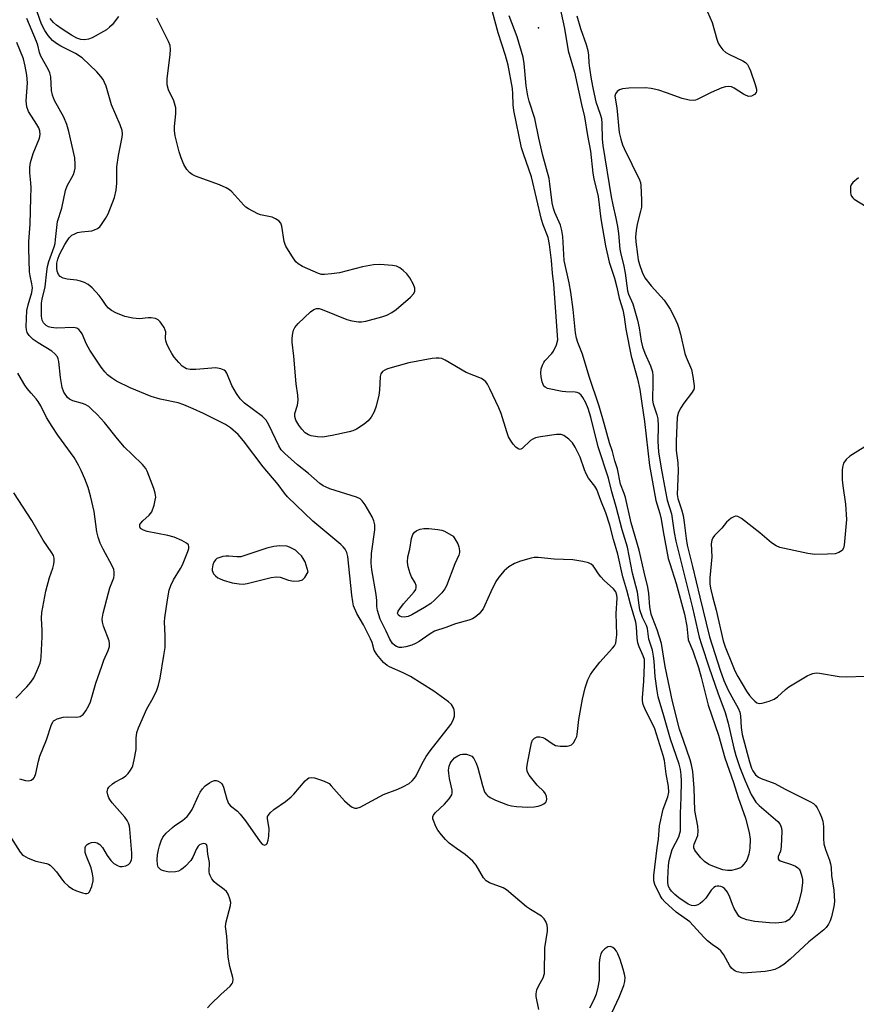
# Model space of a CAD drawing. Units: inches. Extents: x 1239204 to 1243762, y 481457 to 485457.
# Drawn here: x 1242221 to 1242455, y 482558 to 482834 of the extents above; entities that cross this region are included whole.
import ezdxf

# ---------------------------------------------------------------- set-up
doc = ezdxf.new("R2010")
doc.units = ezdxf.units.IN
doc.header["$MEASUREMENT"] = 0
doc.layers.add('ELEV-Spot Elevation', color=7, linetype='Continuous')
doc.layers.add('Undefined', color=1, linetype='Continuous')

msp = doc.modelspace()

# ---------------------------------------------------------------- linework, layer by layer
at = {"layer": 'ELEV-Spot Elevation'}
msp.add_point((1242365.97, 482831.54, 144.06), dxfattribs=at)
at = {"layer": 'Undefined'}
for points, elevation in [([(1242366.07, 482556.53), (1242365.36, 482560.11), (1242365.34, 482560.94), (1242365.55, 482562.01), (1242366.07, 482563.22), (1242367.25, 482565.38), (1242367.61, 482566.64), (1242367.75, 482573.74), (1242368.46, 482578.45), (1242368.53, 482579.32), (1242368.43, 482580.16), (1242368.05, 482581.21), (1242367.58, 482581.9), (1242366.77, 482582.68), (1242363.72, 482584.52), (1242362.65, 482585.26), (1242357.03, 482590.04), (1242356.1, 482590.55), (1242352.22, 482591.99), (1242351.28, 482592.54), (1242350.57, 482593.41), (1242348.49, 482596.95), (1242347.6, 482598.08), (1242345.46, 482599.93), (1242343, 482601.58), (1242340.99, 482603.13), (1242339.94, 482604.12), (1242338.81, 482605.41), (1242337.8, 482606.76), (1242337.23, 482607.81), (1242336.54, 482609.43), (1242336.41, 482609.96), (1242336.39, 482610.47), (1242336.57, 482610.95), (1242337.06, 482611.62), (1242339.63, 482613.99), (1242340.9, 482615.54), (1242341.65, 482616.69), (1242341.82, 482617.17), (1242341.83, 482617.96), (1242341.03, 482621.26), (1242340.81, 482622.71), (1242340.79, 482623.57), (1242340.97, 482624.68), (1242341.24, 482625.47), (1242341.51, 482625.94), (1242342.42, 482626.98), (1242343.33, 482627.61), (1242344.11, 482627.93), (1242344.65, 482628.05), (1242345.78, 482628), (1242346.85, 482627.7), (1242347.31, 482627.44), (1242347.82, 482626.82), (1242348.47, 482625.54), (1242348.98, 482624.17), (1242350.25, 482619.22), (1242350.71, 482617.81), (1242350.96, 482617.33), (1242351.41, 482616.72), (1242351.76, 482616.37), (1242352.4, 482615.93), (1242353.97, 482615.18), (1242357.25, 482613.81), (1242358.37, 482613.53), (1242359.79, 482613.37), (1242362.94, 482613.15), (1242364.71, 482613.28), (1242365.9, 482613.49), (1242366.73, 482613.75), (1242367.44, 482614.11), (1242368.01, 482614.58), (1242368.22, 482614.98), (1242368.27, 482615.45), (1242368.18, 482616.2), (1242367.92, 482616.93), (1242367.43, 482617.59), (1242365.61, 482619.4), (1242364.44, 482620.78), (1242363.35, 482622.2), (1242362.83, 482623.21), (1242362.73, 482624.23), (1242362.86, 482625.56), (1242363.98, 482631.24), (1242364.31, 482631.96), (1242364.89, 482632.51), (1242365.61, 482632.86), (1242366.39, 482632.91), (1242367.19, 482632.72), (1242367.97, 482632.37), (1242369.79, 482631.01), (1242370.7, 482630.49), (1242372.04, 482630.27), (1242374, 482630.28), (1242374.77, 482630.44), (1242375.21, 482630.68), (1242375.77, 482631.26), (1242376.37, 482632.22), (1242376.71, 482632.99), (1242376.84, 482633.54), (1242377.25, 482637.75), (1242378.25, 482643.45), (1242379.02, 482646.61), (1242379.8, 482648.89), (1242380.54, 482650.39), (1242381.18, 482651.34), (1242383.19, 482653.8), (1242386.71, 482657.72), (1242387.22, 482658.41), (1242387.59, 482659.16), (1242387.76, 482660.01), (1242387.87, 482661.5), (1242387.74, 482667.45), (1242388.02, 482671.78), (1242387.96, 482672.62), (1242387.65, 482673.53), (1242386.94, 482674.4), (1242384.37, 482676.74), (1242383.43, 482677.69), (1242382.79, 482678.53), (1242381.74, 482680.16), (1242381.24, 482680.77), (1242380.68, 482681.25), (1242380.02, 482681.62), (1242378.41, 482682.03), (1242375.61, 482682.46), (1242370.38, 482682.64), (1242365.89, 482683.17), (1242364.74, 482683.15), (1242363.91, 482682.99), (1242360.89, 482682.09), (1242359.27, 482681.5), (1242357.62, 482680.55), (1242356.37, 482679.41), (1242354.85, 482677.67), (1242354.03, 482676.46), (1242352.59, 482673.51), (1242350.96, 482669.74), (1242350.43, 482668.72), (1242349.33, 482667.35), (1242348.25, 482666.39), (1242347.51, 482666), (1242346.45, 482665.6), (1242342.76, 482664.56), (1242340.04, 482663.55), (1242336.81, 482662.47), (1242335.6, 482661.79), (1242332.55, 482659.59), (1242331.55, 482659.02), (1242330.5, 482658.55), (1242328.85, 482658.08), (1242327.73, 482657.88), (1242326.91, 482657.92), (1242326.15, 482658.16), (1242325.7, 482658.47), (1242325.08, 482659.07), (1242324.28, 482660.24), (1242323.3, 482662.46), (1242321.66, 482665.83), (1242320.91, 482668.33), (1242320.71, 482669.45), (1242320.67, 482671.1), (1242320.48, 482672.8), (1242319.28, 482679.65), (1242319.09, 482681.56), (1242319.17, 482684.24), (1242320.11, 482690.85), (1242320.12, 482692.31), (1242319.84, 482693.43), (1242319.4, 482694.51), (1242317.4, 482697.94), (1242316.59, 482699.05), (1242315.99, 482699.56), (1242314.95, 482700.05), (1242307.55, 482702.37), (1242306.45, 482702.8), (1242305.68, 482703.21), (1242304.76, 482703.87), (1242301.53, 482706.66), (1242298.46, 482709.12), (1242294.87, 482712.29), (1242293.89, 482713.34), (1242293.22, 482714.38), (1242290.43, 482720.29), (1242289.7, 482721.57), (1242288.64, 482722.64), (1242283.62, 482726.38), (1242282.36, 482727.6), (1242281.38, 482729.05), (1242280.08, 482731.35), (1242278.64, 482734.78), (1242278.29, 482735.3), (1242277.94, 482735.6), (1242276.98, 482736.02), (1242275.61, 482736.25), (1242274.42, 482736.21), (1242269.99, 482735.79), (1242268.36, 482735.77), (1242267.33, 482736.03), (1242266.16, 482736.76), (1242265.19, 482737.77), (1242263.95, 482739.31), (1242263.27, 482740.31), (1242262.45, 482741.78), (1242261.85, 482743.03), (1242261.61, 482743.81), (1242261.52, 482744.61), (1242261.53, 482746.33), (1242261.41, 482746.86), (1242261.07, 482747.59), (1242260.46, 482748.51), (1242259.96, 482749.17), (1242259.39, 482749.74), (1242258.72, 482750.1), (1242257.45, 482750.33), (1242256.6, 482750.3), (1242254.24, 482750.01), (1242252.29, 482750.19), (1242250.09, 482750.65), (1242247.6, 482751.64), (1242246.32, 482752.32), (1242245.51, 482752.96), (1242244.86, 482753.72), (1242243.77, 482755.38), (1242242.87, 482756.51), (1242240.92, 482758.68), (1242239.83, 482759.62), (1242238.8, 482760.18), (1242237.71, 482760.59), (1242236.56, 482760.8), (1242233.91, 482761.09), (1242232.85, 482761.35), (1242232, 482761.82), (1242231.53, 482762.41), (1242231.14, 482763.39), (1242231.04, 482764.22), (1242231.08, 482765.64), (1242231.28, 482766.68), (1242231.83, 482767.99), (1242233.32, 482770.86), (1242233.89, 482771.86), (1242234.51, 482772.73), (1242235.28, 482773.46), (1242236.04, 482773.86), (1242236.85, 482774.16), (1242237.97, 482774.39), (1242240.81, 482774.65), (1242241.63, 482774.9), (1242242.39, 482775.27), (1242243.05, 482775.77), (1242243.59, 482776.43), (1242244.71, 482778.12), (1242245.38, 482779.41), (1242247.15, 482784), (1242247.7, 482786.08), (1242247.83, 482788.02), (1242247.87, 482792.57), (1242248.34, 482795.72), (1242249.35, 482800.9), (1242249.4, 482801.73), (1242249.3, 482802.73), (1242248.75, 482804.36), (1242246.31, 482809.95), (1242244.82, 482815.16), (1242244.43, 482816.25), (1242244.04, 482817.01), (1242243.37, 482817.9), (1242242.23, 482819.17), (1242238.13, 482823.1), (1242236.27, 482824.32), (1242232.16, 482826.39), (1242230.93, 482827.11), (1242229.87, 482827.95), (1242228.62, 482829.4), (1242227.7, 482830.8), (1242226.78, 482832.56), (1242224.91, 482837.87)], 136), ([(1242371.85, 482837.81), (1242373.26, 482831.35), (1242374.28, 482825.07), (1242376.02, 482819.1), (1242378.03, 482810.01), (1242378.87, 482806.6), (1242379.67, 482801.36), (1242380.53, 482796.93), (1242381.16, 482790.81), (1242381.48, 482789.23), (1242382.68, 482784.29), (1242383.47, 482778.02), (1242384.71, 482770.45), (1242385.74, 482765.89), (1242387.28, 482761.36), (1242387.93, 482758.92), (1242388.58, 482755.79), (1242389.62, 482752.5), (1242390, 482750.58), (1242390.43, 482747.11), (1242391.96, 482739.52), (1242393.67, 482733.22), (1242394.37, 482730.17), (1242394.88, 482726.26), (1242395.71, 482721.21), (1242397.05, 482708.95), (1242398.86, 482699.08), (1242399.97, 482695.49), (1242400.35, 482693.85), (1242400.91, 482690.47), (1242402.34, 482682.89), (1242402.75, 482681.46), (1242404.57, 482675.89), (1242406.91, 482667.23), (1242407.53, 482663.89), (1242407.76, 482661.12), (1242407.94, 482660.11), (1242409.23, 482657), (1242410.77, 482652.32), (1242411.55, 482649.58), (1242413.54, 482641.79), (1242416.44, 482633.34), (1242418.16, 482626.98), (1242420.63, 482620.13), (1242421.92, 482615.93), (1242423.94, 482610.09), (1242424.98, 482606.09), (1242425.22, 482604.26), (1242425.13, 482601.74), (1242424.86, 482600.04), (1242424.32, 482598.36), (1242423.53, 482597.19), (1242422.95, 482596.57), (1242422.52, 482596.23), (1242421.46, 482595.79), (1242420.02, 482595.48), (1242418.95, 482595.45), (1242417.64, 482595.65), (1242415.24, 482596.44), (1242413.7, 482597.15), (1242412.51, 482597.97), (1242411.46, 482599.03), (1242409.94, 482600.86), (1242409.64, 482601.33), (1242409.47, 482601.82), (1242409.47, 482602.3), (1242409.58, 482602.8), (1242410.59, 482605.3), (1242410.72, 482606.53), (1242410.59, 482607.87), (1242409.8, 482612.22), (1242409.58, 482618.56), (1242409.18, 482623.16), (1242408.87, 482625.06), (1242408.48, 482626.42), (1242406.55, 482631.84), (1242405.51, 482635.06), (1242403.52, 482642.83), (1242401.45, 482652.64), (1242400.42, 482659.08), (1242399.21, 482662.91), (1242397.88, 482666.21), (1242397.55, 482667.3), (1242397.16, 482669.31), (1242396.92, 482673.05), (1242396.64, 482674.84), (1242395.58, 482679.03), (1242394.14, 482685.23), (1242391.97, 482692.85), (1242390.33, 482699.97), (1242389.98, 482701.07), (1242388.96, 482703.67), (1242388.08, 482708.01), (1242387.39, 482710.23), (1242386.72, 482712.79), (1242385.88, 482715.31), (1242384.39, 482720.71), (1242382.94, 482725.58), (1242380.19, 482733.81), (1242378.25, 482740.1), (1242376.97, 482743.38), (1242376.59, 482744.62), (1242376.34, 482746.07), (1242375.66, 482752.64), (1242374.99, 482757.49), (1242374.53, 482760.05), (1242373.15, 482766.31), (1242372.75, 482773.11), (1242372.54, 482774.77), (1242372.1, 482776.29), (1242370.51, 482779.81), (1242370.15, 482780.89), (1242369.84, 482782.48), (1242369.17, 482787.81), (1242368.92, 482789.28), (1242367.14, 482795.8), (1242366.04, 482800.65), (1242364.95, 482806.13), (1242363.34, 482811.01), (1242362.95, 482812.47), (1242362.48, 482815.31), (1242361.94, 482821.52), (1242361.65, 482823.27), (1242360.02, 482828.97), (1242357.75, 482834.87)], 142), ([(1242248.31, 482834.67), (1242246.54, 482832.4), (1242245.8, 482831.67), (1242244.96, 482831.01), (1242240.91, 482828.75), (1242239.88, 482828.37), (1242238.85, 482828.19), (1242237.78, 482828.25), (1242236.61, 482828.62), (1242235.14, 482829.44), (1242232.5, 482831.15), (1242230.99, 482832.23), (1242230.12, 482833.01), (1242229.21, 482834.1)], 138), ([(1242413.32, 482836.04), (1242414.58, 482833.01), (1242415.94, 482828.31), (1242416.33, 482827.23), (1242416.73, 482826.47), (1242417.62, 482825.34), (1242418.48, 482824.6), (1242419.49, 482824.04), (1242423.18, 482822.25), (1242423.92, 482821.78), (1242424.48, 482821.26), (1242424.91, 482820.54), (1242425.33, 482819.47), (1242426.7, 482815.62), (1242427.02, 482814.31), (1242427.01, 482813.82), (1242426.9, 482813.37), (1242426.49, 482812.82), (1242425.65, 482812.37), (1242424.93, 482812.31), (1242424.16, 482812.54), (1242423.4, 482812.91), (1242420.75, 482814.64), (1242420.03, 482815.01), (1242419.24, 482815.12), (1242418.4, 482815.02), (1242417.3, 482814.72), (1242414.3, 482813.43), (1242410.44, 482811.46), (1242409.92, 482811.28), (1242409.37, 482811.2), (1242408.22, 482811.3), (1242406.19, 482811.74), (1242401.8, 482813.36), (1242399.72, 482814.03), (1242397.56, 482814.53), (1242395.91, 482814.76), (1242391.23, 482814.67), (1242389.48, 482814.43), (1242388.66, 482814.14), (1242387.98, 482813.68), (1242387.52, 482813.08), (1242387.39, 482812.4), (1242387.88, 482809.12), (1242388.58, 482802.25), (1242389.01, 482800.36), (1242389.51, 482798.76), (1242389.94, 482797.7), (1242394.22, 482788.95), (1242394.51, 482788.17), (1242394.68, 482787.34), (1242394.84, 482783.31), (1242394.79, 482781.3), (1242394.57, 482780.18), (1242393.62, 482776.56), (1242393.34, 482774.79), (1242393.18, 482773.02), (1242393.25, 482771.54), (1242393.7, 482767.99), (1242393.93, 482766.52), (1242394.23, 482765.25), (1242394.99, 482763.08), (1242395.75, 482761.53), (1242397.57, 482759.22), (1242401.18, 482755.26), (1242402.86, 482752.67), (1242403.93, 482750.61), (1242404.9, 482748.48), (1242405.31, 482747.38), (1242405.77, 482745.69), (1242406.96, 482740.33), (1242407.34, 482739.25), (1242408.8, 482735.81), (1242409.25, 482733.83), (1242409.59, 482731.25), (1242409.57, 482730.7), (1242409.44, 482730.18), (1242408.86, 482729.19), (1242406.68, 482726.35), (1242405.87, 482725.11), (1242405.19, 482723.82), (1242404.84, 482722.49), (1242404.52, 482715.62), (1242404.58, 482713.12), (1242404.96, 482709.63), (1242405.09, 482707.41), (1242404.8, 482700.79), (1242404.97, 482699.69), (1242406.06, 482696.6), (1242406.48, 482694.92), (1242406.82, 482692.93), (1242407.29, 482688.46), (1242407.65, 482686.57), (1242409.15, 482680.63), (1242411.12, 482672.01), (1242413.86, 482660.9), (1242416.84, 482651.62), (1242417.89, 482648.69), (1242419.1, 482645.97), (1242420.55, 482643.22), (1242421.89, 482640.93), (1242422.37, 482639.78), (1242422.55, 482638.75), (1242422.75, 482635.48), (1242423.06, 482633.53), (1242425.1, 482625.86), (1242425.65, 482624.14), (1242426, 482623.33), (1242426.76, 482622.25), (1242427.57, 482621.57), (1242428.36, 482621.2), (1242432.18, 482619.83), (1242435.11, 482618.24), (1242442, 482614.81), (1242442.98, 482614.2), (1242443.57, 482613.63), (1242444.02, 482612.97), (1242444.66, 482611.74), (1242445.25, 482610.38), (1242445.62, 482609.31), (1242445.84, 482607.77), (1242445.77, 482604.44), (1242445.89, 482602.89), (1242446.33, 482601.3), (1242447.5, 482598.37), (1242447.81, 482597.31), (1242447.93, 482596.29), (1242448.01, 482594.03), (1242448.7, 482589.9), (1242448.85, 482586.75), (1242448.66, 482585.33), (1242448.02, 482582.49), (1242447.68, 482581.38), (1242447.18, 482580.38), (1242446.54, 482579.46), (1242445.93, 482578.86), (1242441.69, 482575.47), (1242436.48, 482570.64), (1242434.72, 482569.16), (1242433.49, 482568.36), (1242432.16, 482567.72), (1242431.1, 482567.4), (1242429.47, 482567.13), (1242424.56, 482566.74), (1242423.41, 482566.72), (1242421.67, 482567.02), (1242421.14, 482567.23), (1242420.69, 482567.53), (1242420.08, 482568.11), (1242419.56, 482568.79), (1242417.86, 482571.87), (1242417.02, 482572.98), (1242416.42, 482573.48), (1242414.62, 482574.68), (1242413.31, 482575.72), (1242412.28, 482576.74), (1242408.33, 482581.05), (1242404.58, 482583.79), (1242401.36, 482586.71), (1242400.66, 482587.53), (1242400.04, 482588.44), (1242398.59, 482591.51), (1242398.3, 482592.54), (1242398.3, 482594.07), (1242399.22, 482601.77), (1242399.6, 482604.27), (1242399.91, 482608), (1242400.92, 482612.64), (1242402.24, 482616.12), (1242402.52, 482617.43), (1242402.43, 482619.03), (1242401.7, 482622.5), (1242401.28, 482626.27), (1242400.93, 482627.63), (1242398.53, 482635.18), (1242397.93, 482636.52), (1242395.9, 482640.38), (1242395.3, 482641.95), (1242395.14, 482643), (1242395.12, 482643.85), (1242395.51, 482648.51), (1242395.7, 482653.21), (1242395.64, 482654.59), (1242395.33, 482655.63), (1242394.19, 482658.14), (1242393.83, 482659.2), (1242393.58, 482660.57), (1242393.44, 482663.7), (1242393.22, 482665.04), (1242391.73, 482670.06), (1242390.73, 482674.03), (1242389.63, 482677.75), (1242388.16, 482684.06), (1242386.96, 482688.22), (1242385.91, 482692.23), (1242384.79, 482695.66), (1242383.41, 482699.08), (1242382.27, 482702.16), (1242381.71, 482703.15), (1242380.02, 482705.4), (1242379.32, 482706.62), (1242378.86, 482707.66), (1242377.64, 482711.22), (1242376.25, 482714.04), (1242375.53, 482715.26), (1242374.51, 482716.31), (1242373.07, 482717.32), (1242372.3, 482717.59), (1242371.01, 482717.57), (1242366.5, 482716.99), (1242365.13, 482716.66), (1242364.38, 482716.33), (1242363.69, 482715.9), (1242361.41, 482713.65), (1242360.8, 482713.41), (1242360.24, 482713.56), (1242359.63, 482714.05), (1242358.88, 482714.92), (1242358.11, 482716), (1242357.59, 482716.96), (1242357.07, 482718.31), (1242355.48, 482723.44), (1242354.89, 482725.11), (1242352.35, 482730.39), (1242351.67, 482731.66), (1242351.19, 482732.35), (1242350.66, 482732.86), (1242349.96, 482733.28), (1242345.74, 482735.01), (1242339.87, 482738.4), (1242338.88, 482738.86), (1242338.1, 482739.03), (1242337.27, 482739), (1242336.14, 482738.85), (1242329.63, 482737.65), (1242323.69, 482735.95), (1242322.89, 482735.64), (1242322.23, 482735.21), (1242321.8, 482734.61), (1242321.59, 482733.82), (1242321.43, 482730.03), (1242321.24, 482728.59), (1242320.46, 482725.54), (1242319.9, 482723.93), (1242319.09, 482722.48), (1242318.25, 482721.4), (1242317.15, 482720.5), (1242314.97, 482719.08), (1242313.95, 482718.6), (1242312.89, 482718.31), (1242308.17, 482717.28), (1242305.5, 482716.87), (1242304.04, 482716.94), (1242302.31, 482717.26), (1242301.52, 482717.54), (1242300.65, 482718.09), (1242299.66, 482719.08), (1242298.8, 482720.19), (1242298.03, 482721.63), (1242297.72, 482722.64), (1242297.72, 482723.44), (1242298.47, 482725.86), (1242298.6, 482727.22), (1242298.52, 482728.61), (1242298.12, 482731.78), (1242297.42, 482739.54), (1242296.95, 482743.51), (1242296.99, 482744.63), (1242297.18, 482746.02), (1242297.37, 482746.83), (1242297.71, 482747.57), (1242298.66, 482748.66), (1242302.1, 482751.97), (1242303.01, 482752.66), (1242303.74, 482752.9), (1242304.52, 482752.88), (1242305.35, 482752.64), (1242312.26, 482749.81), (1242313.64, 482749.47), (1242315.59, 482749.19), (1242316.42, 482749.17), (1242317.56, 482749.35), (1242322.12, 482750.59), (1242323.51, 482751.05), (1242324.92, 482751.8), (1242326.06, 482752.59), (1242330.07, 482756.06), (1242331.05, 482757.09), (1242331.35, 482757.8), (1242331.35, 482758.58), (1242330.95, 482759.64), (1242329.97, 482761.46), (1242329.09, 482762.61), (1242328.04, 482763.58), (1242327.15, 482764.27), (1242326.16, 482764.77), (1242325.03, 482764.97), (1242321.49, 482765.21), (1242319.75, 482765.16), (1242316.7, 482764.56), (1242310.22, 482762.91), (1242307.96, 482762.59), (1242305.98, 482762.41), (1242305.16, 482762.45), (1242304.34, 482762.67), (1242299.86, 482764.7), (1242298.62, 482765.4), (1242298.01, 482765.97), (1242296.86, 482767.61), (1242295.2, 482770.32), (1242294.97, 482770.84), (1242294.74, 482771.67), (1242294.06, 482776.01), (1242293.77, 482776.79), (1242293.22, 482777.43), (1242292.31, 482778.05), (1242291.34, 482778.48), (1242288.13, 482779.18), (1242287.3, 482779.45), (1242284.75, 482780.81), (1242284.03, 482781.29), (1242283.38, 482781.86), (1242280.09, 482785.61), (1242279.42, 482786.14), (1242278.46, 482786.73), (1242276.63, 482787.55), (1242269.89, 482789.94), (1242268.93, 482790.44), (1242268.16, 482791.04), (1242267.47, 482791.88), (1242266.61, 482793.28), (1242265.83, 482795.14), (1242265.33, 482796.76), (1242264.22, 482801.31), (1242263.97, 482802.7), (1242264, 482803.86), (1242264.4, 482807.41), (1242264.42, 482808.3), (1242264.33, 482809.16), (1242263.8, 482811.11), (1242262.34, 482814.12), (1242261.97, 482815.52), (1242261.92, 482816.39), (1242261.97, 482817.28), (1242262.8, 482824.05), (1242262.85, 482825.49), (1242262.75, 482826.56), (1242262.33, 482827.69), (1242259.06, 482834.24)], 138), ([(1242376.71, 482834.89), (1242377.71, 482831.34), (1242379.35, 482826.82), (1242379.77, 482825.22), (1242379.99, 482823.85), (1242380.07, 482821.68), (1242380.22, 482820.27), (1242380.71, 482817.17), (1242381.28, 482814.24), (1242382.04, 482810.8), (1242383.29, 482807.38), (1242383.62, 482806.09), (1242383.73, 482804.69), (1242383.79, 482800.3), (1242383.98, 482798.52), (1242386.34, 482784.19), (1242386.78, 482781.95), (1242387.66, 482778.22), (1242388.08, 482775.91), (1242388.38, 482773.87), (1242388.79, 482769.5), (1242389.04, 482768.12), (1242389.77, 482765.27), (1242390.29, 482762.81), (1242390.91, 482757.81), (1242391.17, 482756.88), (1242392.37, 482754.17), (1242393.67, 482749.61), (1242394.2, 482747.45), (1242394.76, 482743.76), (1242395.14, 482742.15), (1242395.8, 482740.37), (1242397.35, 482736.88), (1242397.87, 482735.19), (1242397.98, 482734.04), (1242398.02, 482732.29), (1242397.88, 482727.23), (1242398.13, 482726.15), (1242399.13, 482723.09), (1242399.37, 482722), (1242399.52, 482720), (1242399.38, 482715.65), (1242399.54, 482712.72), (1242400.29, 482708.19), (1242401.53, 482701.6), (1242402.05, 482699.24), (1242403.27, 482695.33), (1242403.95, 482690.14), (1242404.42, 482687.73), (1242409.14, 482669.06), (1242410.98, 482660.81), (1242411.59, 482658.75), (1242413.79, 482652.19), (1242416.22, 482645.2), (1242418.22, 482639.7), (1242419.09, 482636.73), (1242420.69, 482629.76), (1242421.24, 482627.64), (1242422.38, 482624.3), (1242423.85, 482620.61), (1242425.58, 482616.74), (1242426.26, 482615.5), (1242426.88, 482614.56), (1242427.78, 482613.63), (1242433.03, 482609.17), (1242433.54, 482608.56), (1242433.9, 482607.85), (1242434.04, 482607.33), (1242434.09, 482606.47), (1242433.98, 482602.2), (1242433.73, 482600.91), (1242433.15, 482599.39), (1242433.14, 482598.73), (1242433.34, 482598.4), (1242433.68, 482598.15), (1242436.83, 482597.14), (1242437.93, 482596.67), (1242438.65, 482596.21), (1242439.01, 482595.82), (1242439.26, 482595.36), (1242439.78, 482593.76), (1242439.94, 482592.93), (1242439.96, 482592.07), (1242439.67, 482589.73), (1242438.93, 482586.71), (1242438.1, 482584.37), (1242437.38, 482583.15), (1242436.09, 482581.67), (1242435.2, 482581.09), (1242434.14, 482580.84), (1242432.42, 482580.74), (1242430.69, 482580.75), (1242426.57, 482581.21), (1242424.36, 482581.63), (1242423.29, 482581.97), (1242422.55, 482582.33), (1242422.12, 482582.66), (1242421.77, 482583.09), (1242420.74, 482584.84), (1242420.28, 482585.9), (1242419.61, 482587.95), (1242418.9, 482589.42), (1242418.1, 482590.39), (1242417.49, 482590.81), (1242417.02, 482590.99), (1242416.53, 482591.07), (1242416.02, 482591.06), (1242415.54, 482590.94), (1242415.11, 482590.72), (1242414.37, 482589.92), (1242412.86, 482587.72), (1242411.92, 482586.74), (1242411.29, 482586.23), (1242410.59, 482585.83), (1242410.09, 482585.64), (1242409.59, 482585.56), (1242408.83, 482585.64), (1242407.9, 482586.02), (1242405.25, 482587.82), (1242404.15, 482588.73), (1242403.19, 482589.69), (1242402.73, 482590.32), (1242402.43, 482590.99), (1242402.23, 482592.02), (1242402.21, 482593.14), (1242402.42, 482596.86), (1242402.62, 482598.27), (1242403.45, 482601.29), (1242405.26, 482604.92), (1242405.59, 482605.91), (1242405.71, 482606.61), (1242405.76, 482611.43), (1242405.96, 482615.86), (1242406.01, 482620.51), (1242405.96, 482622.21), (1242405.76, 482623.78), (1242405.35, 482625.23), (1242402.91, 482632.29), (1242401.11, 482638.81), (1242399.52, 482644.12), (1242399.2, 482645.76), (1242398.68, 482649.81), (1242398.39, 482654.06), (1242398.22, 482655.49), (1242397.86, 482657.17), (1242396.85, 482660.3), (1242396.48, 482663.29), (1242396.19, 482664.11), (1242395.12, 482666.31), (1242394.38, 482668.48), (1242394.13, 482669.74), (1242393.67, 482673.41), (1242392.31, 482678.77), (1242390.86, 482686.08), (1242389.38, 482690.86), (1242387.74, 482697.38), (1242386.54, 482701.58), (1242385.56, 482705.4), (1242382.72, 482714.12), (1242380.63, 482722.46), (1242379.93, 482724.89), (1242379.26, 482726.46), (1242378.43, 482727.97), (1242377.91, 482728.63), (1242377.26, 482729.15), (1242376.77, 482729.35), (1242376.24, 482729.44), (1242373.67, 482729.54), (1242372.56, 482729.67), (1242368.51, 482730.53), (1242367.81, 482730.86), (1242367.5, 482731.17), (1242367.25, 482731.58), (1242367, 482732.36), (1242366.72, 482733.76), (1242366.62, 482734.89), (1242366.75, 482735.99), (1242367.07, 482737.05), (1242367.42, 482737.8), (1242367.73, 482738.26), (1242369.7, 482740.25), (1242370.21, 482740.92), (1242371.04, 482742.75), (1242371.35, 482744.11), (1242370.23, 482759.7), (1242369.87, 482762.78), (1242369.65, 482766.36), (1242369.06, 482770.83), (1242368.66, 482772.76), (1242367.26, 482776.32), (1242366.79, 482777.81), (1242364.02, 482789.78), (1242361.74, 482796.19), (1242361.23, 482797.88), (1242359.07, 482808.41), (1242358.87, 482810), (1242358.81, 482813.06), (1242358.69, 482814.51), (1242357.45, 482821.1), (1242356.7, 482823.74), (1242354.64, 482830.09), (1242353.09, 482836.02)], 140), ([(1242217.65, 482605.49), (1242220.78, 482600.62), (1242221.3, 482599.97), (1242221.72, 482599.61), (1242223, 482598.92), (1242225.2, 482598.06), (1242228.19, 482597.4), (1242228.69, 482597.2), (1242229.16, 482596.91), (1242230.01, 482596.15), (1242230.99, 482595.07), (1242232.59, 482592.78), (1242233.12, 482592.14), (1242234.35, 482591.05), (1242235.48, 482590.25), (1242236.54, 482589.76), (1242238.2, 482589.16), (1242239, 482588.97), (1242239.49, 482588.98), (1242239.84, 482589.13), (1242240.17, 482589.47), (1242240.84, 482590.94), (1242241.25, 482592.57), (1242241.24, 482593.41), (1242241.07, 482594.53), (1242240.64, 482596.19), (1242239.23, 482599.65), (1242239.01, 482600.45), (1242238.95, 482601.03), (1242239.01, 482601.86), (1242239.2, 482602.33), (1242239.56, 482602.69), (1242240.02, 482602.97), (1242240.79, 482603.27), (1242241.6, 482603.38), (1242242.38, 482603.18), (1242243.09, 482602.75), (1242243.81, 482601.92), (1242245.14, 482599.69), (1242246.17, 482598.23), (1242247, 482597.45), (1242248.19, 482596.77), (1242248.7, 482596.6), (1242249.38, 482596.53), (1242250.41, 482596.79), (1242251.11, 482597.16), (1242251.49, 482597.5), (1242251.91, 482598.35), (1242252.04, 482599.13), (1242252.01, 482600.31), (1242251.48, 482607.02), (1242251.36, 482607.86), (1242251.12, 482608.7), (1242250.75, 482609.47), (1242250.1, 482610.38), (1242246.58, 482614.43), (1242245.89, 482615.31), (1242245.62, 482615.81), (1242245.31, 482616.63), (1242245.16, 482617.46), (1242245.19, 482617.93), (1242245.32, 482618.33), (1242245.6, 482618.76), (1242246.6, 482619.69), (1242247.33, 482620.16), (1242249.44, 482621.29), (1242250.39, 482621.97), (1242250.99, 482622.6), (1242251.7, 482623.53), (1242252.14, 482624.29), (1242252.34, 482624.81), (1242252.73, 482626.48), (1242253.24, 482629.32), (1242253.3, 482630.18), (1242253.23, 482632.57), (1242253.47, 482634.1), (1242253.96, 482635.42), (1242256.21, 482640.72), (1242258, 482643.86), (1242259.03, 482646), (1242259.54, 482647.36), (1242260.01, 482649.3), (1242261.04, 482655.65), (1242261.35, 482657.97), (1242261.38, 482661.22), (1242261.2, 482665.13), (1242261.25, 482666.27), (1242262, 482671.28), (1242262.52, 482674.01), (1242262.96, 482675.34), (1242263.69, 482676.89), (1242265.69, 482680.03), (1242266.23, 482681.05), (1242267.76, 482684.83), (1242268, 482685.63), (1242268.06, 482686.13), (1242267.89, 482686.7), (1242267.38, 482687.2), (1242266.1, 482687.89), (1242263.91, 482688.86), (1242262.17, 482689.34), (1242256.35, 482690.4), (1242255.32, 482690.76), (1242254.52, 482691.29), (1242254.29, 482691.69), (1242254.25, 482691.9), (1242254.33, 482692.34), (1242254.59, 482692.77), (1242255.17, 482693.4), (1242256.95, 482695.02), (1242257.65, 482695.93), (1242258.3, 482697.81), (1242258.63, 482699.2), (1242258.75, 482700.03), (1242258.63, 482701.12), (1242258.21, 482702.47), (1242256.3, 482707.33), (1242255.93, 482708.08), (1242255.06, 482709.21), (1242252.12, 482711.98), (1242250.03, 482714.08), (1242248.02, 482716.41), (1242244.35, 482720.95), (1242242.36, 482723.17), (1242240.88, 482724.64), (1242239.97, 482725.4), (1242239, 482725.97), (1242238.22, 482726.28), (1242235.53, 482727.02), (1242234.63, 482727.49), (1242234.02, 482728), (1242233.02, 482729.45), (1242232.49, 482730.79), (1242232.02, 482733.61), (1242231.63, 482738.01), (1242231.45, 482738.84), (1242231.22, 482739.33), (1242230.51, 482740.19), (1242229.64, 482740.92), (1242225.81, 482743.3), (1242224.45, 482744.23), (1242223.3, 482745.33), (1242222.74, 482746.2), (1242222.53, 482746.96), (1242222.46, 482747.84), (1242222.64, 482752.31), (1242222.97, 482753.97), (1242224.03, 482757.39), (1242224.19, 482758.73), (1242224.08, 482759.81), (1242223.55, 482762.06), (1242223.38, 482763.2), (1242223.18, 482769.68), (1242223.2, 482771.71), (1242223.59, 482776.48), (1242223.71, 482783.91), (1242223.82, 482786.68), (1242223.75, 482788.13), (1242223.47, 482790.9), (1242223.45, 482792.49), (1242223.67, 482793.84), (1242224.41, 482796.28), (1242226.2, 482800.58), (1242226.39, 482801.65), (1242226.32, 482802.69), (1242226.03, 482803.48), (1242225.47, 482804.49), (1242223.11, 482808.09), (1242222.6, 482809.37), (1242222.42, 482811.08), (1242222.8, 482816.14), (1242222.66, 482818.31), (1242222.19, 482820.83), (1242221.71, 482822.82), (1242219.86, 482827.4)], 132), ([(1242455.58, 482789.52), (1242454.04, 482788.23), (1242453.57, 482787.59), (1242453.41, 482787.08), (1242453.33, 482786.24), (1242453.37, 482785.39), (1242453.46, 482784.84), (1242453.65, 482784.35), (1242453.99, 482783.93), (1242454.43, 482783.57), (1242461.58, 482779.14)], 136), ([(1242220.61, 482621.15), (1242222.29, 482620.7), (1242223.12, 482620.61), (1242223.87, 482620.75), (1242224.47, 482621.18), (1242224.76, 482621.6), (1242225.14, 482622.66), (1242225.91, 482626.08), (1242226.32, 482627.49), (1242228.12, 482632.08), (1242229.56, 482636.31), (1242229.89, 482637.02), (1242230.13, 482637.34), (1242230.45, 482637.6), (1242231.17, 482637.95), (1242232.8, 482638.4), (1242233.96, 482638.5), (1242236.56, 482638.4), (1242237.56, 482638.58), (1242238.37, 482639.12), (1242239.17, 482640.2), (1242239.98, 482641.66), (1242240.43, 482642.74), (1242242.01, 482647.93), (1242243.63, 482652.74), (1242244.25, 482654.42), (1242245.45, 482657.11), (1242245.77, 482658.18), (1242245.82, 482658.94), (1242245.68, 482659.76), (1242244.07, 482663.91), (1242243.81, 482665.03), (1242243.78, 482665.87), (1242244.02, 482667.54), (1242245.47, 482673.24), (1242245.9, 482674.6), (1242247, 482677.49), (1242247.14, 482678.23), (1242247.14, 482678.99), (1242246.97, 482679.78), (1242246.58, 482680.81), (1242244.01, 482685.43), (1242243.22, 482687.17), (1242242.64, 482688.8), (1242242.28, 482690.33), (1242241.46, 482696.01), (1242240.46, 482700.46), (1242239.82, 482702.72), (1242238.89, 482705.19), (1242237.88, 482707.52), (1242237.12, 482709.05), (1242235.93, 482711.13), (1242231.33, 482717.45), (1242229.72, 482719.85), (1242228.19, 482722.33), (1242226.54, 482725.64), (1242225.85, 482726.81), (1242225.23, 482727.62), (1242223.82, 482729.15), (1242222.72, 482730.48), (1242222.05, 482731.44), (1242221.14, 482732.97), (1242220.14, 482734.78)], 130), ([(1242465.36, 482719.05), (1242453.22, 482711.49), (1242452.17, 482710.61), (1242451.42, 482709.58), (1242451.18, 482708.83), (1242451.02, 482707.76), (1242451.04, 482704.91), (1242451.21, 482703.19), (1242452.01, 482698.09), (1242452.24, 482693.83), (1242451.6, 482686.58), (1242451.43, 482685.77), (1242451.04, 482685.1), (1242450.14, 482684.5), (1242449.04, 482684.18), (1242446.97, 482684.03), (1242443.42, 482683.94), (1242441.39, 482684.24), (1242433.6, 482685.94), (1242432.57, 482686.37), (1242431.23, 482687.27), (1242427.97, 482690.09), (1242422.8, 482694.08), (1242421.85, 482694.65), (1242421.38, 482694.76), (1242421.14, 482694.74), (1242420.67, 482694.57), (1242419.96, 482694.14), (1242418.62, 482693.02), (1242417.31, 482691.39), (1242415.32, 482689.32), (1242414.84, 482688.67), (1242414.5, 482687.97), (1242414.35, 482686.96), (1242414.52, 482683.28), (1242413.96, 482677.47), (1242413.99, 482675.75), (1242414.14, 482674.59), (1242414.67, 482672.25), (1242415.73, 482668.43), (1242417.71, 482659.83), (1242418.29, 482658.09), (1242420.21, 482653.24), (1242421.01, 482651.36), (1242421.77, 482649.8), (1242424.25, 482645.7), (1242425.08, 482644.49), (1242425.8, 482643.6), (1242426.56, 482642.85), (1242427.17, 482642.41), (1242427.86, 482642.2), (1242428.67, 482642.3), (1242430.62, 482642.92), (1242431.98, 482643.48), (1242432.94, 482644.15), (1242435.16, 482646.14), (1242436.11, 482646.86), (1242441.24, 482649.98), (1242442.03, 482650.39), (1242442.78, 482650.65), (1242443.78, 482650.8), (1242444.65, 482650.75), (1242450.19, 482649.84), (1242452.15, 482649.7), (1242457.44, 482649.87)], 136), ([(1242219.52, 482643.69), (1242222.6, 482646.9), (1242223.77, 482648.24), (1242224.6, 482649.45), (1242225.47, 482651.34), (1242226.35, 482653.55), (1242226.57, 482654.41), (1242226.67, 482655.28), (1242226.9, 482660.89), (1242226.9, 482662.65), (1242226.71, 482666.1), (1242226.81, 482667.77), (1242227.95, 482673.7), (1242229, 482677.56), (1242229.88, 482680.15), (1242230.19, 482681.28), (1242230.33, 482682.13), (1242230.3, 482682.95), (1242230.07, 482683.69), (1242229.67, 482684.43), (1242227.24, 482688), (1242224.01, 482693.46), (1242219, 482701.25)], 128), ([(1242386.64, 482555.77), (1242388.58, 482559.96), (1242389.89, 482563.24), (1242390.19, 482564.35), (1242390.22, 482565.51), (1242390.1, 482566.38), (1242389.72, 482567.77), (1242388.83, 482570.56), (1242388.21, 482572.1), (1242387.82, 482572.81), (1242387.33, 482573.42), (1242386.75, 482573.89), (1242386.12, 482574.14), (1242385.43, 482574.03), (1242384.54, 482573.53), (1242383.81, 482572.77), (1242383.4, 482572.09), (1242383.11, 482571.02), (1242382.94, 482569.61), (1242382.93, 482564.71), (1242382.57, 482562.76), (1242382.08, 482560.84), (1242381.43, 482559.24), (1242380.25, 482556.91)], 136)]:
    msp.add_lwpolyline(points, dxfattribs=dict(at, elevation=elevation))
for points, elevation in [([(1242328.37, 482666.39), (1242327.6, 482666.51), (1242327.14, 482666.72), (1242326.76, 482667.02), (1242326.51, 482667.5), (1242326.65, 482668.08), (1242327.08, 482668.78), (1242328.15, 482670.17), (1242331.14, 482673.52), (1242331.59, 482674.22), (1242331.72, 482674.72), (1242331.7, 482675.26), (1242331.45, 482676.05), (1242330.43, 482677.68), (1242329.99, 482678.69), (1242329.45, 482680.57), (1242329.25, 482681.86), (1242329.35, 482683.3), (1242329.88, 482685.44), (1242330.4, 482688.47), (1242330.75, 482689.56), (1242331.25, 482690.24), (1242331.87, 482690.69), (1242332.82, 482691.05), (1242333.85, 482691.22), (1242335.21, 482691.24), (1242337.77, 482690.98), (1242338.88, 482690.78), (1242339.67, 482690.49), (1242342.02, 482689.07), (1242342.83, 482687.94), (1242343.39, 482686.98), (1242343.69, 482686.13), (1242343.86, 482685.04), (1242343.82, 482684.54), (1242343.62, 482683.84), (1242342.52, 482681.32), (1242340.24, 482675.23), (1242339.75, 482674.37), (1242338.87, 482673.28), (1242336.84, 482671.2), (1242335.78, 482670.27), (1242333.99, 482669.12), (1242330.46, 482667.11), (1242329.42, 482666.64)], 138), ([(1242293.55, 482686.45), (1242291.84, 482686.24), (1242289.85, 482685.8), (1242284, 482683.75), (1242282.59, 482683.36), (1242281.48, 482683.3), (1242279.24, 482683.51), (1242278.39, 482683.52), (1242277.52, 482683.38), (1242276.39, 482683.05), (1242275.88, 482682.82), (1242275.45, 482682.5), (1242275.05, 482681.85), (1242274.78, 482681.08), (1242274.57, 482680), (1242274.57, 482679.48), (1242274.7, 482679), (1242274.96, 482678.57), (1242275.48, 482677.98), (1242276.11, 482677.49), (1242276.61, 482677.23), (1242277.67, 482676.82), (1242280.13, 482676.06), (1242282.11, 482675.74), (1242283.25, 482675.7), (1242284.35, 482675.84), (1242291.1, 482677.53), (1242292.51, 482677.75), (1242293.58, 482677.61), (1242295.95, 482676.82), (1242297.3, 482676.52), (1242298.89, 482676.56), (1242299.84, 482676.85), (1242300.54, 482677.57), (1242301.48, 482679.12), (1242300.57, 482681.88), (1242300.07, 482682.89), (1242299.55, 482683.57), (1242298.74, 482684.4), (1242297.87, 482685.16), (1242297.18, 482685.6), (1242296.21, 482686.04), (1242295.44, 482686.27)], 132)]:
    msp.add_lwpolyline(points, close=True, dxfattribs=dict(at, elevation=elevation))
msp.add_polyline3d([(1242273.27, 482556.99, 134), (1242274.22, 482558, 134), (1242277, 482560.69, 134), (1242279.64, 482563.08, 134), (1242280.15, 482563.75, 134), (1242280.32, 482564.2, 134), (1242280.4, 482564.93, 134), (1242280.33, 482565.48, 134), (1242279.5, 482568.55, 134), (1242279.05, 482571.16, 134), (1242278.65, 482577.03, 134), (1242278.27, 482579.73, 134), (1242278.44, 482581.09, 134), (1242279.69, 482585.64, 134), (1242279.76, 482586.49, 134), (1242279.53, 482587.56, 134), (1242278.99, 482588.86, 134), (1242278.55, 482589.56, 134), (1242277.94, 482590.15, 134), (1242275.79, 482591.7, 134), (1242275.13, 482592.27, 134), (1242274.47, 482593.11, 134), (1242273.95, 482594.03, 134), (1242273.79, 482594.52, 134), (1242273.72, 482595.08, 134), (1242273.79, 482597.68, 134), (1242273.34, 482600.02, 134), (1242273.15, 482602.15, 134), (1242272.93, 482602.75, 134), (1242272.61, 482602.96, 134), (1242272.19, 482603, 134), (1242271.48, 482602.85, 134), (1242271.02, 482602.63, 134), (1242270.6, 482602.26, 134), (1242270.16, 482601.55, 134), (1242269.15, 482599.21, 134), (1242268.59, 482598.29, 134), (1242267.09, 482596.63, 134), (1242266.47, 482596.07, 134), (1242265.81, 482595.62, 134), (1242265.1, 482595.31, 134), (1242264.32, 482595.11, 134), (1242262.53, 482595.03, 134), (1242261.67, 482595.14, 134), (1242260.89, 482595.36, 134), (1242260.17, 482595.68, 134), (1242259.78, 482595.98, 134), (1242259.47, 482596.4, 134), (1242259.24, 482597.13, 134), (1242259.18, 482598.46, 134), (1242259.27, 482599.85, 134), (1242259.48, 482601.25, 134), (1242259.77, 482602.37, 134), (1242260.24, 482603.74, 134), (1242260.74, 482604.76, 134), (1242261.68, 482605.87, 134), (1242263.4, 482607.49, 134), (1242264.09, 482608.04, 134), (1242266.27, 482609.46, 134), (1242267.57, 482610.55, 134), (1242268.23, 482611.39, 134), (1242268.94, 482612.54, 134), (1242270.7, 482616.46, 134), (1242271.23, 482617.44, 134), (1242271.85, 482618.37, 134), (1242272.63, 482619.16, 134), (1242273.76, 482620, 134), (1242274.47, 482620.42, 134), (1242275.19, 482620.66, 134), (1242275.7, 482620.63, 134), (1242276.2, 482620.48, 134), (1242276.9, 482620.11, 134), (1242277.28, 482619.76, 134), (1242277.56, 482619.3, 134), (1242277.76, 482618.77, 134), (1242278.62, 482615.42, 134), (1242279.16, 482614.19, 134), (1242279.69, 482613.6, 134), (1242281.62, 482612.05, 134), (1242282.41, 482611.27, 134), (1242283.86, 482609.36, 134), (1242288.01, 482603.44, 134), (1242288.59, 482602.85, 134), (1242289.19, 482602.56, 134), (1242289.68, 482602.74, 134), (1242289.94, 482603.06, 134), (1242290.28, 482603.99, 134), (1242290.47, 482605.05, 134), (1242290.54, 482607.15, 134), (1242290.04, 482610.05, 134), (1242290.09, 482610.55, 134), (1242290.31, 482610.99, 134), (1242290.81, 482611.58, 134), (1242291.85, 482612.51, 134), (1242295.06, 482614.82, 134), (1242296.68, 482616.1, 134), (1242297.46, 482616.88, 134), (1242300.61, 482620.55, 134), (1242301.22, 482621.13, 134), (1242301.65, 482621.42, 134), (1242302.39, 482621.55, 134), (1242303.2, 482621.4, 134), (1242305.46, 482620.67, 134), (1242306.81, 482620.09, 134), (1242307.29, 482619.78, 134), (1242307.92, 482619.19, 134), (1242311.58, 482614.99, 134), (1242313.09, 482613.64, 134), (1242313.79, 482613.18, 134), (1242314.48, 482612.91, 134), (1242315.11, 482612.88, 134), (1242316.03, 482613.15, 134), (1242322.54, 482616.72, 134), (1242326.61, 482618.25, 134), (1242327.93, 482618.85, 134), (1242329.72, 482619.86, 134), (1242330.61, 482620.55, 134), (1242331.28, 482621.33, 134), (1242331.71, 482622.01, 134), (1242333.37, 482625.4, 134), (1242334.49, 482627.37, 134), (1242335.64, 482628.96, 134), (1242341.41, 482636.33, 134), (1242342.11, 482637.58, 134), (1242342.4, 482638.67, 134), (1242342.48, 482639.78, 134), (1242342.24, 482640.81, 134), (1242341.57, 482641.95, 134), (1242340.72, 482642.74, 134), (1242336.62, 482645.67, 134), (1242330.14, 482649.8, 134), (1242328.07, 482650.87, 134), (1242324.24, 482652.49, 134), (1242323.57, 482652.85, 134), (1242322.52, 482653.76, 134), (1242320.65, 482655.99, 134), (1242319.9, 482657.19, 134), (1242319.34, 482659.29, 134), (1242318.91, 482660.36, 134), (1242316.93, 482664.26, 134), (1242315.08, 482667.44, 134), (1242314.18, 482669.6, 134), (1242313.95, 482670.68, 134), (1242313.68, 482672.61, 134), (1242312.57, 482683.44, 134), (1242312.28, 482684.53, 134), (1242311.78, 482685.52, 134), (1242311.25, 482686.17, 134), (1242310.62, 482686.76, 134), (1242302.8, 482693.31, 134), (1242295.66, 482700.15, 134), (1242294.8, 482701.16, 134), (1242293.02, 482703.6, 134), (1242288.87, 482708.53, 134), (1242283.36, 482715.86, 134), (1242281.86, 482717.63, 134), (1242279.7, 482719.45, 134), (1242278.32, 482720.41, 134), (1242272.17, 482723.46, 134), (1242269.25, 482724.82, 134), (1242266.57, 482725.93, 134), (1242264.99, 482726.5, 134), (1242260, 482727.52, 134), (1242257.44, 482728.26, 134), (1242251.58, 482730.69, 134), (1242247.76, 482732.55, 134), (1242246.37, 482733.47, 134), (1242245.27, 482734.31, 134), (1242244.48, 482735.12, 134), (1242243.42, 482736.48, 134), (1242240.26, 482741.18, 134), (1242239.36, 482742.91, 134), (1242238.1, 482745.76, 134), (1242237.69, 482746.47, 134), (1242237.19, 482747.06, 134), (1242236.62, 482747.42, 134), (1242235.69, 482747.61, 134), (1242230.93, 482747.41, 134), (1242229.49, 482747.53, 134), (1242228.74, 482747.78, 134), (1242228.07, 482748.17, 134), (1242227.32, 482748.92, 134), (1242226.95, 482749.63, 134), (1242226.75, 482750.75, 134), (1242226.76, 482754.39, 134), (1242226.95, 482755.48, 134), (1242227.81, 482759, 134), (1242228.21, 482763.24, 134), (1242228.43, 482764.7, 134), (1242228.8, 482766.11, 134), (1242230.25, 482770.14, 134), (1242230.53, 482771.1, 134), (1242230.71, 482772.21, 134), (1242231.23, 482777.23, 134), (1242232.4, 482781.03, 134), (1242233.46, 482785.97, 134), (1242233.94, 482787.29, 134), (1242235.67, 482790.46, 134), (1242236.03, 482791.37, 134), (1242236.16, 482792.21, 134), (1242236.22, 482793.36, 134), (1242236.06, 482795.1, 134), (1242234.42, 482802.52, 134), (1242233.88, 482804.44, 134), (1242232.97, 482806.51, 134), (1242230.38, 482811.19, 134), (1242229.79, 482812.65, 134), (1242229.59, 482814, 134), (1242229.37, 482817.81, 134), (1242229.11, 482818.93, 134), (1242228.61, 482819.98, 134), (1242226.58, 482823.58, 134), (1242226.22, 482824.59, 134), (1242225.72, 482826.65, 134), (1242225.38, 482827.71, 134), (1242222.61, 482834.15, 134)], dxfattribs=at)

doc.saveas('drawing.dxf')
